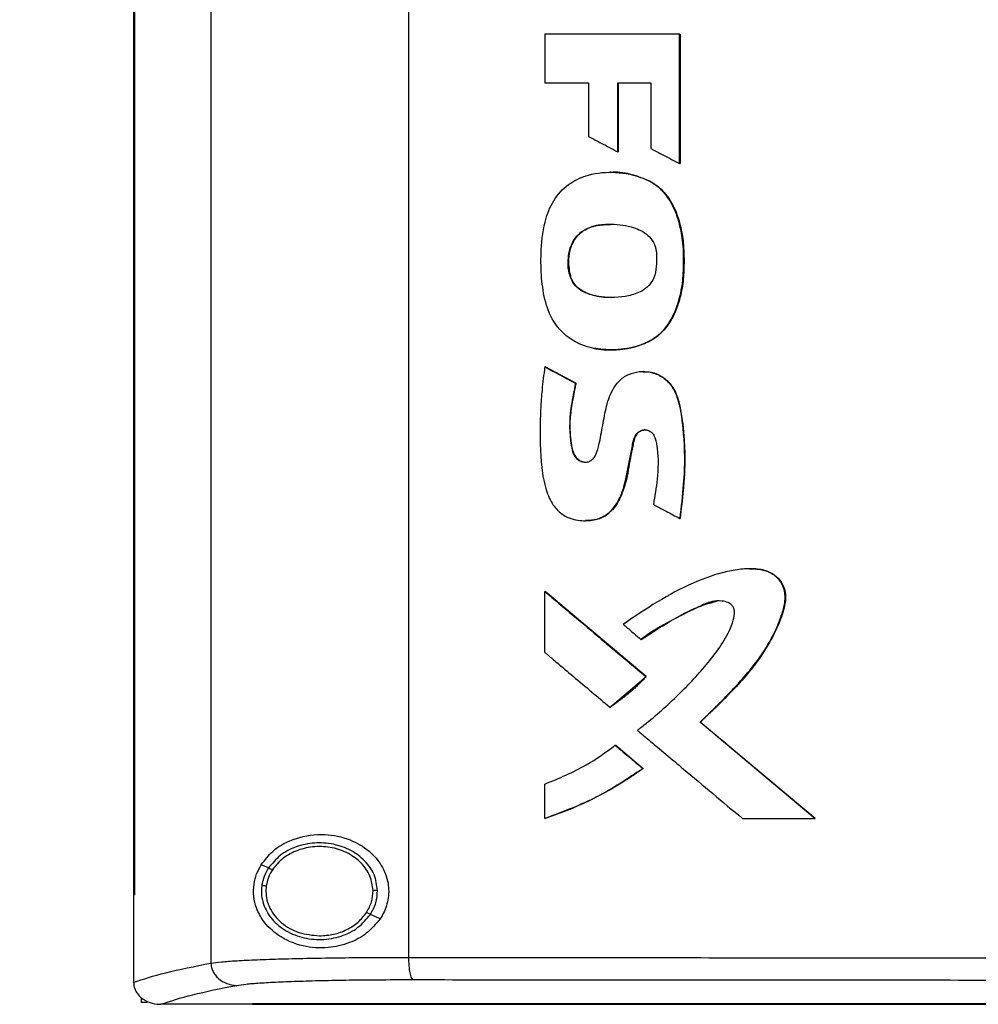
# Model space of a CAD drawing. Extents: x 0.4 to 10.6, y 0.4 to 8.1.
# Drawn here: x 6.9 to 7, y 3.4 to 3.6 of the extents above; entities that cross this region are included whole.
import ezdxf

# ---------------------------------------------------------------- set-up
doc = ezdxf.new("R2010")
doc.units = 0
doc.linetypes.add('SLD-SOLID', pattern=[0])
doc.layers.get('0').update_dxf_attribs({"linetype": 'CONTINUOUS'})
doc.styles.add('SLDTEXTSTYLE0', font='TXT', dxfattribs={"width": 0.75})
doc.dimstyles.new('SLDDIMSTYLE1', dxfattribs={"dimtxt": 0.125, "dimasz": 0.13, "dimexe": 0, "dimexo": 0.0625, "dimgap": 0.03125, "dimtad": 0, "dimtih": 1, "dimtoh": 1, "dimlfac": 30, "dimrnd": 1e-09, "dimzin": 12, "dimtxsty": 'SLDTEXTSTYLE0', "dimsah": 1, "dimcen": 0.09, "dimazin": 3, "dimtfac": 1, "dimtofl": 0, "dimtmove": 0, "dimatfit": 3, "dimtolj": 1, "dimtzin": 12})

# ---------------------------------------------------------------- blocks, each defined once
blk = doc.blocks.new('_D_8')
at = {"color": 7, "linetype": 'SLD-SOLID'}
for p, q in [((6.91125, 3.73759), (6.1391, 3.73759)), ((6.2641, 3.73759), (6.2641, 3.25148)), ((6.2641, 2.56693), (6.2641, 3.05304)), ((6.87792, 2.56693), (6.1391, 2.56693))]:
    blk.add_line(p, q, dxfattribs=at)
for points in [[(6.2641, 3.73759), (6.2441, 3.60759), (6.2841, 3.60759)], [(6.2641, 2.56693), (6.2841, 2.69693), (6.2441, 2.69693)]]:
    blk.add_solid(points, dxfattribs=at)
at = {"color": 7, "linetype": 'SLD-SOLID', "insert": (6.05629, 3.21417), "char_height": 0.125, "attachment_point": 1, "style": 'SLDTEXTSTYLE0'}
blk.add_mtext('35.12', dxfattribs=at)

msp = doc.modelspace()

# ---------------------------------------------------------------- linework, layer by layer
at = {"color": 7, "linetype": 'SLD-SOLID'}
for p, q in [((6.90625, 3.72159), (6.90625, 3.42924)), ((6.93528, 3.72075), (6.93528, 3.43007)), ((6.89486, 3.71157), (6.89486, 3.43926)), ((6.89502, 3.71157), (6.89502, 3.43926)), ((6.89503, 3.71157), (6.89503, 3.43926)), ((6.95532, 3.56571), (6.95532, 3.55855)), ((6.97512, 3.54668), (6.97512, 3.56571)), ((6.97516, 3.56571), (6.97512, 3.56571)), ((6.97516, 3.54668), (6.97516, 3.56571)), ((6.97516, 3.56571), (6.97518, 3.56571)), ((6.97518, 3.56571), (6.97518, 3.54668)), ((6.95532, 3.55855), (6.96175, 3.55855)), ((6.96175, 3.55855), (6.96175, 3.55066)), ((6.96602, 3.55855), (6.97087, 3.55855)), ((6.96602, 3.54841), (6.96602, 3.55855)), ((6.96606, 3.54841), (6.96606, 3.55855)), ((6.96608, 3.55855), (6.96608, 3.54841)), ((6.97087, 3.55855), (6.97087, 3.54889)), ((6.96602, 3.54841), (6.96606, 3.54841)), ((6.96606, 3.54841), (6.96608, 3.54841)), ((6.97512, 3.54668), (6.97516, 3.54668)), ((6.97516, 3.54668), (6.97518, 3.54668)), ((6.97071, 3.54408), (6.97075, 3.54408)), ((6.97075, 3.54408), (6.97077, 3.54408)), ((6.95907, 3.53012), (6.95903, 3.53012)), ((6.95907, 3.53012), (6.95909, 3.53012)), ((6.95536, 3.5168), (6.95532, 3.5168)), ((6.95536, 3.5168), (6.95538, 3.5168)), ((6.95987, 3.51443), (6.95536, 3.5168)), ((6.95538, 3.5168), (6.95989, 3.51443)), ((6.96979, 3.51615), (6.96976, 3.51615)), ((6.95983, 3.51443), (6.95987, 3.51443)), ((6.95989, 3.51443), (6.95987, 3.51443)), ((6.97513, 3.49456), (6.97517, 3.49456)), ((6.97517, 3.49456), (6.97519, 3.49456)), ((6.95532, 3.47487), (6.95532, 3.48381)), ((6.95532, 3.48381), (6.95536, 3.48381)), ((6.97018, 3.47134), (6.95536, 3.48381)), ((6.95538, 3.48381), (6.95536, 3.48381)), ((6.95538, 3.48381), (6.97021, 3.47134)), ((6.96944, 3.47679), (6.96948, 3.47679)), ((6.9649, 3.46684), (6.97018, 3.47134)), ((6.97015, 3.47134), (6.97018, 3.47134)), ((6.97018, 3.47134), (6.97021, 3.47134)), ((6.96486, 3.46684), (6.9649, 3.46684)), ((6.9649, 3.46684), (6.96492, 3.46684)), ((6.97816, 3.46464), (6.97813, 3.46464)), ((6.97816, 3.46464), (6.97818, 3.46464)), ((6.99503, 3.4505), (6.97816, 3.46464)), ((6.97818, 3.46464), (6.99505, 3.4505)), ((6.96567, 3.46123), (6.96571, 3.46123)), ((6.96571, 3.46123), (6.96974, 3.45783)), ((6.96571, 3.46123), (6.96573, 3.46123)), ((6.96573, 3.46123), (6.96976, 3.45783)), ((6.9697, 3.45783), (6.96974, 3.45783)), ((6.96976, 3.45783), (6.96974, 3.45783)), ((6.95532, 3.4505), (6.95532, 3.45554)), ((6.95536, 3.4505), (6.95532, 3.4505)), ((6.95536, 3.4505), (6.95538, 3.4505)), ((6.98434, 3.4505), (6.995, 3.4505)), ((6.995, 3.4505), (6.99503, 3.4505)), ((6.99503, 3.4505), (6.99505, 3.4505)), ((6.91471, 3.44321), (6.91365, 3.44369)), ((6.89487, 3.43926), (6.89487, 3.42649)), ((6.89502, 3.43926), (6.89503, 3.43926)), ((6.91438, 3.44059), (6.91432, 3.4398)), ((6.93111, 3.43575), (6.92968, 3.4364)), ((6.89487, 3.4264), (6.89487, 3.42649)), ((6.89601, 3.42421), (6.89601, 3.42346)), ((6.89683, 3.42346), (6.89601, 3.42346)), ((6.8988, 3.42319), (6.89887, 3.42319)), ((6.91238, 3.42325), (6.91238, 3.42322)), ((6.91238, 3.42322), (6.91238, 3.42318))]:
    msp.add_line(p, q, dxfattribs=at)
for points, knots in [([(6.97512, 3.56571), (6.97182, 3.56571), (6.96686, 3.56571), (6.96026, 3.56571), (6.95697, 3.56571), (6.95532, 3.56571)], [0, 0, 0, 0, 0.499976, 0.749984, 1, 1, 1, 1]), ([(6.96175, 3.55066), (6.96187, 3.55059), (6.96249, 3.55026), (6.96351, 3.54973), (6.96481, 3.54904), (6.96562, 3.54862), (6.96602, 3.54841)], [0, 0, 0, 0, 0.08709, 0.435466, 0.717735, 1, 1, 1, 1]), ([(6.97087, 3.54889), (6.971, 3.54883), (6.97162, 3.5485), (6.97264, 3.54797), (6.97393, 3.5473), (6.97472, 3.54689), (6.97512, 3.54668)], [0, 0, 0, 0, 0.087712, 0.438592, 0.7193, 1, 1, 1, 1]), ([(6.96238, 3.51956), (6.96224, 3.51959), (6.96156, 3.51974), (6.96062, 3.52006), (6.95945, 3.52066), (6.95845, 3.52135), (6.95743, 3.52234), (6.95618, 3.52403), (6.95519, 3.52675), (6.95474, 3.53033), (6.95471, 3.53434), (6.95519, 3.53822), (6.95667, 3.54168), (6.95893, 3.54391), (6.96206, 3.54529), (6.96578, 3.54554), (6.96886, 3.545), (6.97041, 3.54422), (6.97071, 3.54408)], [0, 0, 0, 0, 0.010251, 0.051401, 0.071923, 0.106165, 0.140408, 0.174648, 0.259072, 0.346774, 0.436479, 0.550159, 0.62793, 0.706251, 0.775751, 0.873556, 0.975637, 1, 1, 1, 1]), ([(6.96495, 3.5454), (6.96495, 3.5454), (6.96493, 3.5454), (6.96492, 3.5454), (6.96491, 3.5454)], [0, 0, 0, 0, 0.500017, 1, 1, 1, 1]), ([(6.96496, 3.54539), (6.96504, 3.54539), (6.96559, 3.54542), (6.96659, 3.54532), (6.9685, 3.54505), (6.96985, 3.54447), (6.97077, 3.54408)], [0, 0, 0, 0, 0.039371, 0.271898, 0.504448, 1, 1, 1, 1]), ([(6.96238, 3.51956), (6.96252, 3.51954), (6.96321, 3.5194), (6.9647, 3.51927), (6.96687, 3.51938), (6.9689, 3.51983), (6.97051, 3.52049), (6.97166, 3.52119), (6.97264, 3.52206), (6.97391, 3.52363), (6.97495, 3.52603), (6.97561, 3.5291), (6.97575, 3.53218), (6.97566, 3.53524), (6.97506, 3.53823), (6.97429, 3.54025), (6.97343, 3.54167), (6.97287, 3.54238), (6.97195, 3.5433), (6.97124, 3.54375), (6.97071, 3.54408)], [0, 0, 0, 0, 0.011954, 0.059871, 0.127423, 0.197013, 0.236573, 0.275148, 0.311183, 0.347209, 0.446668, 0.529024, 0.613494, 0.707467, 0.787819, 0.870897, 0.890049, 0.928457, 0.947615, 1, 1, 1, 1]), ([(6.96242, 3.51956), (6.96323, 3.51945), (6.96486, 3.51922), (6.96733, 3.51945), (6.96968, 3.52004), (6.97176, 3.52115), (6.97336, 3.52277), (6.97476, 3.52529), (6.97566, 3.52872), (6.97582, 3.53288), (6.97555, 3.53636), (6.9748, 3.53905), (6.97395, 3.54101), (6.97265, 3.54283), (6.97139, 3.54365), (6.97075, 3.54408)], [0, 0, 0, 0, 0.06999, 0.140427, 0.209717, 0.276159, 0.339458, 0.400391, 0.519219, 0.636499, 0.753785, 0.812991, 0.873061, 0.935003, 1, 1, 1, 1]), ([(6.97077, 3.54408), (6.97094, 3.54398), (6.9718, 3.54348), (6.97295, 3.54246), (6.97397, 3.54094), (6.97478, 3.53919), (6.97542, 3.53698), (6.97571, 3.53478), (6.97577, 3.53301), (6.97577, 3.53124), (6.97567, 3.52946), (6.97532, 3.52748), (6.97487, 3.52585), (6.97401, 3.52374), (6.97278, 3.52202), (6.9708, 3.52054), (6.96894, 3.51981), (6.96695, 3.51942), (6.96491, 3.51924), (6.96341, 3.51944), (6.96244, 3.51956)], [0, 0, 0, 0, 0.016754, 0.084541, 0.128293, 0.171979, 0.247342, 0.322627, 0.360174, 0.397715, 0.472886, 0.51045, 0.568519, 0.615836, 0.703784, 0.744039, 0.825198, 0.871169, 0.917119, 1, 1, 1, 1]), ([(6.95903, 3.53012), (6.95899, 3.53025), (6.95878, 3.53093), (6.95866, 3.53249), (6.95898, 3.53442), (6.95991, 3.53605), (6.96124, 3.53711), (6.9629, 3.53765), (6.96439, 3.53779), (6.96578, 3.53777), (6.9669, 3.53764), (6.96851, 3.53727), (6.96997, 3.53667), (6.97116, 3.53543), (6.9716, 3.53444), (6.97168, 3.53383), (6.97171, 3.53366)], [0, 0, 0, 0, 0.020817, 0.1048477, 0.2288371, 0.3031517, 0.3777824, 0.4744131, 0.5577363, 0.5992523, 0.682425, 0.7239486, 0.844555, 0.9093914, 0.974366, 1, 1, 1, 1]), ([(6.95909, 3.53012), (6.95898, 3.53057), (6.95876, 3.53146), (6.95882, 3.5332), (6.95921, 3.53483), (6.96011, 3.53614), (6.96124, 3.53707), (6.96293, 3.53769), (6.96432, 3.53772), (6.96501, 3.53774)], [0, 0, 0, 0, 0.121544, 0.235449, 0.445092, 0.54414, 0.640524, 0.820928, 1, 1, 1, 1]), ([(6.96498, 3.5377), (6.96438, 3.53771), (6.96332, 3.53772), (6.96187, 3.53731), (6.9607, 3.5367), (6.9598, 3.5358), (6.95904, 3.53438), (6.95863, 3.53241), (6.95892, 3.53088), (6.95907, 3.53012)], [0, 0, 0, 0, 0.155972, 0.274063, 0.387975, 0.496158, 0.599748, 0.800268, 1, 1, 1, 1]), ([(6.97171, 3.53366), (6.97171, 3.53352), (6.97176, 3.53281), (6.97174, 3.53154), (6.97145, 3.52996), (6.97065, 3.52871), (6.96937, 3.52775), (6.967, 3.52699), (6.96427, 3.52691), (6.96179, 3.52741), (6.96033, 3.52815), (6.95944, 3.52911), (6.95915, 3.52981), (6.95903, 3.53012)], [0, 0, 0, 0, 0.022975, 0.114869, 0.208002, 0.279752, 0.351436, 0.465271, 0.682615, 0.791091, 0.877455, 0.946614, 1, 1, 1, 1]), ([(6.96516, 3.52703), (6.96508, 3.52702), (6.96417, 3.52694), (6.96284, 3.52717), (6.96129, 3.52766), (6.96027, 3.52827), (6.95949, 3.5291), (6.95921, 3.52978), (6.95907, 3.53012)], [0, 0, 0, 0, 0.032756, 0.373331, 0.540883, 0.701517, 0.853491, 1, 1, 1, 1]), ([(6.96519, 3.52701), (6.96516, 3.52701), (6.96431, 3.52693), (6.96303, 3.52714), (6.96145, 3.5276), (6.96038, 3.5282), (6.95954, 3.52905), (6.95924, 3.52976), (6.95909, 3.53012)], [0, 0, 0, 0, 0.010758, 0.350391, 0.520182, 0.68621, 0.845569, 1, 1, 1, 1]), ([(6.95532, 3.5168), (6.9553, 3.51666), (6.95519, 3.51596), (6.95503, 3.51471), (6.95488, 3.5133), (6.95472, 3.51134), (6.95456, 3.50767), (6.95461, 3.50315), (6.95532, 3.499), (6.95633, 3.49665), (6.9577, 3.49517), (6.95947, 3.49432), (6.96144, 3.49414), (6.96342, 3.49446), (6.96504, 3.4955), (6.96617, 3.4971), (6.96714, 3.49956), (6.96756, 3.50218), (6.96813, 3.50473), (6.9683, 3.50627), (6.9689, 3.50714), (6.96937, 3.50745), (6.9699, 3.50758), (6.97043, 3.50753), (6.9709, 3.5073), (6.9713, 3.50688), (6.97164, 3.50604), (6.97203, 3.50383), (6.97193, 3.50054), (6.97147, 3.49784), (6.97126, 3.49661)], [0, 0, 0, 0, 0.00761, 0.03805, 0.06849, 0.083709, 0.144605, 0.266554, 0.326812, 0.370876, 0.402411, 0.434076, 0.475241, 0.508239, 0.541527, 0.576755, 0.612319, 0.683503, 0.718906, 0.754401, 0.764543, 0.774739, 0.784307, 0.79395, 0.803101, 0.811983, 0.824421, 0.851731, 0.932642, 1, 1, 1, 1]), ([(6.95532, 3.5168), (6.95616, 3.51636), (6.95766, 3.51557), (6.95916, 3.51477), (6.95983, 3.51443)], [0, 0, 0, 0, 0.559973, 1, 1, 1, 1]), ([(6.95983, 3.51443), (6.9598, 3.51429), (6.95965, 3.5136), (6.95941, 3.51235), (6.95889, 3.50949), (6.9589, 3.50677), (6.95934, 3.50436), (6.95975, 3.50355), (6.96035, 3.50304), (6.96096, 3.50281), (6.96158, 3.50282), (6.96213, 3.50303), (6.96258, 3.50344), (6.96316, 3.5047), (6.96347, 3.50634), (6.96392, 3.5087), (6.96431, 3.51107), (6.96514, 3.51346), (6.96647, 3.51509), (6.96794, 3.51592), (6.96961, 3.51624), (6.97134, 3.51601), (6.97292, 3.5152), (6.97423, 3.51378), (6.97524, 3.51107), (6.97578, 3.50726), (6.97587, 3.50382), (6.97578, 3.50126), (6.97561, 3.49857), (6.97533, 3.49623), (6.97513, 3.49456)], [0, 0, 0, 0, 0.00772, 0.038599, 0.069481, 0.167131, 0.18515, 0.20342, 0.215507, 0.227646, 0.238588, 0.24915, 0.259229, 0.271428, 0.32425, 0.350536, 0.403114, 0.456022, 0.486483, 0.517016, 0.546842, 0.57896, 0.611324, 0.642829, 0.682489, 0.767466, 0.852723, 0.871087, 0.907818, 1, 1, 1, 1]), ([(6.96983, 3.51615), (6.96982, 3.51615), (6.9698, 3.51615), (6.96978, 3.51615), (6.96977, 3.51615)], [0, 0, 0, 0, 0.499988, 1, 1, 1, 1]), ([(6.96979, 3.51606), (6.97009, 3.51608), (6.97104, 3.51614), (6.97252, 3.51549), (6.97389, 3.51428), (6.97472, 3.51272), (6.97527, 3.51055), (6.97575, 3.5067), (6.97599, 3.50115), (6.97544, 3.49676), (6.97517, 3.49456)], [0, 0, 0, 0, 0.037349, 0.115342, 0.188774, 0.258378, 0.326393, 0.461642, 0.730484, 1, 1, 1, 1]), ([(6.9699, 3.51615), (6.97049, 3.51608), (6.97166, 3.51595), (6.9732, 3.51502), (6.97445, 3.5135), (6.97515, 3.51136), (6.97549, 3.5089), (6.97577, 3.50636), (6.97592, 3.50381), (6.97585, 3.50125), (6.97562, 3.49817), (6.97535, 3.49594), (6.97519, 3.49456)], [0, 0, 0, 0, 0.071992, 0.144054, 0.213825, 0.309351, 0.413692, 0.517837, 0.62202, 0.726214, 0.830363, 1, 1, 1, 1]), ([(6.95987, 3.51443), (6.95965, 3.51334), (6.9592, 3.51117), (6.95888, 3.5084), (6.95909, 3.5062), (6.95925, 3.50482), (6.9596, 3.50389), (6.95995, 3.50342), (6.96029, 3.50312), (6.96072, 3.50291), (6.96107, 3.50281), (6.96126, 3.50283), (6.9613, 3.50283)], [0, 0, 0, 0, 0.260857, 0.520847, 0.649515, 0.779873, 0.846275, 0.880724, 0.916468, 0.953605, 0.992004, 1, 1, 1, 1]), ([(6.95989, 3.51443), (6.95984, 3.51422), (6.95963, 3.51319), (6.95935, 3.51173), (6.95904, 3.50968), (6.95893, 3.50789), (6.95913, 3.50606), (6.9593, 3.50475), (6.95966, 3.5038), (6.96016, 3.50321), (6.96078, 3.50285), (6.96123, 3.50283), (6.96143, 3.50283)], [0, 0, 0, 0, 0.049153, 0.245768, 0.344082, 0.533748, 0.661289, 0.771556, 0.840476, 0.895786, 0.951375, 1, 1, 1, 1]), ([(6.96127, 3.49424), (6.96184, 3.49427), (6.963, 3.49432), (6.96458, 3.4951), (6.9661, 3.49675), (6.9671, 3.49927), (6.96766, 3.50234), (6.9681, 3.50463), (6.96841, 3.50617), (6.96868, 3.50681), (6.96906, 3.50722), (6.96944, 3.50745), (6.96988, 3.50757), (6.97019, 3.50754), (6.97034, 3.50753)], [0, 0, 0, 0, 0.094775, 0.193403, 0.287264, 0.465293, 0.637261, 0.811026, 0.855232, 0.900604, 0.924032, 0.948637, 0.974189, 1, 1, 1, 1]), ([(6.97007, 3.50755), (6.97006, 3.50755), (6.96989, 3.50758), (6.96954, 3.50747), (6.96907, 3.50723), (6.96866, 3.50675), (6.96839, 3.50604), (6.96818, 3.50489), (6.96794, 3.50371), (6.96766, 3.50224), (6.96748, 3.50105), (6.9672, 3.49988), (6.96689, 3.49885), (6.96633, 3.49734), (6.96534, 3.49571), (6.96373, 3.49461), (6.9624, 3.49425), (6.96159, 3.49425), (6.96131, 3.49425)], [0, 0, 0, 0, 0.0009971, 0.029679, 0.0596256, 0.0901354, 0.1359982, 0.1871634, 0.289323, 0.3403992, 0.442553, 0.4936483, 0.5447426, 0.625169, 0.7688668, 0.8603766, 0.9518444, 1, 1, 1, 1]), ([(6.97126, 3.49661), (6.97139, 3.49654), (6.97201, 3.49621), (6.97296, 3.49571), (6.97413, 3.49509), (6.9748, 3.49474), (6.97513, 3.49456)], [0, 0, 0, 0, 0.096013, 0.480059, 0.740037, 1, 1, 1, 1]), ([(6.97813, 3.46464), (6.97823, 3.46473), (6.97874, 3.46521), (6.97945, 3.46589), (6.98045, 3.46688), (6.98125, 3.46767), (6.98222, 3.46868), (6.983, 3.4695), (6.98432, 3.47095), (6.9862, 3.4731), (6.98851, 3.47646), (6.98998, 3.47973), (6.99067, 3.48227), (6.99063, 3.48392), (6.99004, 3.48528), (6.98906, 3.48629), (6.98763, 3.48701), (6.98611, 3.48719), (6.9843, 3.48713), (6.98281, 3.48691), (6.98025, 3.48632), (6.97662, 3.48496), (6.97177, 3.48237), (6.96848, 3.48012), (6.96683, 3.47899)], [0, 0, 0, 0, 0.008303, 0.041513, 0.058118, 0.091328, 0.107933, 0.141144, 0.157749, 0.224197, 0.309617, 0.397623, 0.434419, 0.463819, 0.493433, 0.519345, 0.54552, 0.586413, 0.608598, 0.653013, 0.675178, 0.764156, 0.881417, 1, 1, 1, 1]), ([(6.9855, 3.48713), (6.98582, 3.48714), (6.98671, 3.48716), (6.98812, 3.48684), (6.98952, 3.48597), (6.99041, 3.48468), (6.99074, 3.4832), (6.9905, 3.48122), (6.98926, 3.47795), (6.98675, 3.47353), (6.98261, 3.46896), (6.97965, 3.46608), (6.97816, 3.46464)], [0, 0, 0, 0, 0.032101, 0.088687, 0.142423, 0.192738, 0.240985, 0.289726, 0.388484, 0.587623, 0.792797, 1, 1, 1, 1]), ([(6.98537, 3.48715), (6.98548, 3.48715), (6.98616, 3.48721), (6.98733, 3.48706), (6.98879, 3.48652), (6.98987, 3.48557), (6.99054, 3.48435), (6.99078, 3.48277), (6.99029, 3.48042), (6.98904, 3.47751), (6.98667, 3.47348), (6.98296, 3.46919), (6.97978, 3.46616), (6.97818, 3.46464)], [0, 0, 0, 0, 0.010953, 0.0685129, 0.1156504, 0.1630638, 0.207537, 0.2510773, 0.3188663, 0.4412567, 0.563409, 0.7813895, 1, 1, 1, 1]), ([(6.95532, 3.48381), (6.95808, 3.48148), (6.96302, 3.47733), (6.96797, 3.47317), (6.97015, 3.47134)], [0, 0, 0, 0, 0.5599264, 1, 1, 1, 1]), ([(6.96892, 3.46343), (6.96903, 3.46352), (6.96958, 3.46395), (6.97188, 3.4658), (6.97554, 3.4691), (6.97921, 3.47315), (6.98176, 3.47659), (6.98289, 3.47896), (6.98326, 3.48067), (6.98308, 3.48147), (6.98274, 3.48191), (6.98215, 3.48227), (6.98117, 3.48249), (6.97964, 3.48239), (6.97727, 3.48125), (6.97413, 3.47971), (6.97129, 3.47812), (6.96979, 3.47705), (6.96944, 3.47679)], [0, 0, 0, 0, 0.010821, 0.054109, 0.227444, 0.39082, 0.474101, 0.556567, 0.591849, 0.605018, 0.618281, 0.63321, 0.657756, 0.694731, 0.749548, 0.858088, 0.966419, 1, 1, 1, 1]), ([(6.96948, 3.47679), (6.97089, 3.47769), (6.9737, 3.47948), (6.97741, 3.48154), (6.97985, 3.48221), (6.98069, 3.48244)], [0, 0, 0, 0, 0.397531, 0.795193, 1, 1, 1, 1]), ([(6.96683, 3.47899), (6.96694, 3.4789), (6.96748, 3.47845), (6.96834, 3.47772), (6.96911, 3.47708), (6.96944, 3.47679)], [0, 0, 0, 0, 0.123353, 0.616759, 1, 1, 1, 1]), ([(6.95532, 3.47487), (6.95542, 3.47478), (6.95596, 3.47433), (6.95736, 3.47315), (6.95954, 3.47132), (6.96218, 3.46909), (6.96397, 3.46759), (6.96486, 3.46684)], [0, 0, 0, 0, 0.033747, 0.168735, 0.438705, 0.719353, 1, 1, 1, 1]), ([(6.96486, 3.46684), (6.96498, 3.46692), (6.96556, 3.4673), (6.96659, 3.46805), (6.96828, 3.46942), (6.96941, 3.47058), (6.97015, 3.47134)], [0, 0, 0, 0, 0.060477, 0.3025, 0.54453, 1, 1, 1, 1]), ([(6.97021, 3.47134), (6.97013, 3.47126), (6.96974, 3.47084), (6.96919, 3.47027), (6.96852, 3.46964), (6.96802, 3.46919), (6.96733, 3.4686), (6.96661, 3.46803), (6.96575, 3.4674), (6.96524, 3.46705), (6.96492, 3.46684)], [0, 0, 0, 0, 0.048996, 0.245062, 0.34307, 0.441076, 0.539083, 0.735137, 0.833139, 1, 1, 1, 1]), ([(6.995, 3.4505), (6.99185, 3.45314), (6.98622, 3.45785), (6.9806, 3.46256), (6.97813, 3.46464)], [0, 0, 0, 0, 0.560076, 1, 1, 1, 1]), ([(6.96892, 3.46343), (6.96903, 3.46334), (6.96956, 3.46289), (6.97182, 3.461), (6.97541, 3.45798), (6.98001, 3.45413), (6.9829, 3.45171), (6.98434, 3.4505)], [0, 0, 0, 0, 0.020918, 0.1045942, 0.4393024, 0.7196499, 1, 1, 1, 1]), ([(6.95532, 3.45554), (6.95739, 3.45639), (6.96106, 3.45789), (6.96428, 3.46022), (6.96567, 3.46123)], [0, 0, 0, 0, 0.56631, 1, 1, 1, 1]), ([(6.96567, 3.46123), (6.96642, 3.46059), (6.96777, 3.45946), (6.96911, 3.45833), (6.9697, 3.45783)], [0, 0, 0, 0, 0.559984, 1, 1, 1, 1]), ([(6.95532, 3.4505), (6.95545, 3.45055), (6.95611, 3.45077), (6.95889, 3.45176), (6.96373, 3.45386), (6.96766, 3.45647), (6.9697, 3.45783)], [0, 0, 0, 0, 0.025952, 0.129767, 0.5458, 1, 1, 1, 1]), ([(6.96974, 3.45783), (6.96751, 3.45635), (6.963, 3.45333), (6.95793, 3.45146), (6.95536, 3.4505)], [0, 0, 0, 0, 0.493847, 1, 1, 1, 1]), ([(6.96976, 3.45783), (6.96965, 3.45775), (6.96908, 3.45734), (6.96758, 3.4563), (6.96567, 3.45512), (6.96371, 3.45404), (6.96222, 3.45328), (6.95949, 3.45198), (6.95717, 3.45115), (6.95538, 3.4505)], [0, 0, 0, 0, 0.025901, 0.129525, 0.336859, 0.440481, 0.544101, 0.647722, 1, 1, 1, 1]), ([(6.91365, 3.44369), (6.91418, 3.44438), (6.91555, 3.44615), (6.91874, 3.44778), (6.92274, 3.44836), (6.92653, 3.4476), (6.92944, 3.44592), (6.93142, 3.44367), (6.93242, 3.44111), (6.93239, 3.43854), (6.93176, 3.43679), (6.93124, 3.43595), (6.93111, 3.43575)], [0, 0, 0, 0, 0.096051, 0.249194, 0.404369, 0.536665, 0.644884, 0.7346, 0.82479, 0.903417, 0.977121, 1, 1, 1, 1]), ([(6.93073, 3.43992), (6.93062, 3.4407), (6.9304, 3.4423), (6.92892, 3.44436), (6.92682, 3.44592), (6.92424, 3.44682), (6.92146, 3.447), (6.91876, 3.44643), (6.91635, 3.4452), (6.91525, 3.44386), (6.91471, 3.44321)], [0, 0, 0, 0, 0.112355, 0.22965, 0.35412, 0.484927, 0.618861, 0.751646, 0.879399, 1, 1, 1, 1]), ([(6.93007, 3.43991), (6.92997, 3.44063), (6.92977, 3.44211), (6.9284, 3.44401), (6.92647, 3.44545), (6.92408, 3.44629), (6.92151, 3.44645), (6.91902, 3.44592), (6.9168, 3.44478), (6.91578, 3.44355), (6.91528, 3.44295)], [0, 0, 0, 0, 0.112349, 0.2296438, 0.3541164, 0.4849269, 0.6188643, 0.7516508, 0.8794009, 1, 1, 1, 1]), ([(6.93111, 3.43575), (6.93047, 3.43498), (6.92921, 3.43348), (6.92648, 3.43206), (6.92326, 3.43133), (6.91957, 3.4316), (6.91629, 3.433), (6.91407, 3.43508), (6.91294, 3.43713), (6.91247, 3.43901), (6.91251, 3.44079), (6.91292, 3.44239), (6.9134, 3.44325), (6.91365, 3.44369)], [0, 0, 0, 0, 0.096511, 0.189986, 0.302576, 0.435933, 0.589017, 0.705525, 0.779643, 0.837107, 0.894895, 0.946703, 1, 1, 1, 1]), ([(6.91471, 3.44321), (6.91447, 3.4428), (6.91401, 3.44201), (6.91382, 3.44111), (6.91373, 3.44066)], [0, 0, 0, 0, 0.505827, 1, 1, 1, 1]), ([(6.91528, 3.44295), (6.91507, 3.44257), (6.91464, 3.44184), (6.91446, 3.44101), (6.91438, 3.44059)], [0, 0, 0, 0, 0.5058024, 1, 1, 1, 1]), ([(6.91528, 3.44295), (6.9152, 3.44298), (6.91504, 3.44305), (6.91486, 3.44314), (6.91474, 3.44319), (6.91472, 3.4432), (6.91471, 3.44321)], [0, 0, 0, 0, 0.301744, 0.588224, 0.798936, 1, 1, 1, 1]), ([(6.91373, 3.44066), (6.91369, 3.44025), (6.91362, 3.43943), (6.91392, 3.43778), (6.91492, 3.43583), (6.91696, 3.43402), (6.91958, 3.4329), (6.9225, 3.43257), (6.92536, 3.43307), (6.92794, 3.43431), (6.92911, 3.43572), (6.92968, 3.4364)], [0, 0, 0, 0, 0.056272, 0.112767, 0.228525, 0.351464, 0.481616, 0.615925, 0.749749, 0.878627, 1, 1, 1, 1]), ([(6.91373, 3.44066), (6.91373, 3.44066), (6.91374, 3.44066), (6.91378, 3.44065), (6.91384, 3.44065), (6.91395, 3.44064), (6.91413, 3.44062), (6.9143, 3.4406), (6.91438, 3.44059)], [0, 0, 0, 0, 0.111532, 0.22553, 0.343675, 0.46682, 0.726898, 1, 1, 1, 1]), ([(6.89486, 3.43926), (6.89487, 3.43926), (6.8949, 3.43926), (6.89495, 3.43926), (6.89499, 3.43926), (6.89502, 3.43926)], [0, 0, 0, 0, 0.2525191, 0.5050329, 1, 1, 1, 1]), ([(6.91432, 3.4398), (6.91435, 3.43937), (6.91441, 3.4385), (6.91489, 3.43726), (6.91562, 3.43612), (6.91696, 3.43478), (6.91917, 3.43353), (6.92118, 3.43334), (6.9222, 3.43325)], [0, 0, 0, 0, 0.113775, 0.22941, 0.348417, 0.471682, 0.73002, 1, 1, 1, 1]), ([(6.92911, 3.43666), (6.9294, 3.43717), (6.92996, 3.43818), (6.93004, 3.43934), (6.93007, 3.43991)], [0, 0, 0, 0, 0.506397, 1, 1, 1, 1]), ([(6.92968, 3.4364), (6.92999, 3.43695), (6.93061, 3.43805), (6.93069, 3.4393), (6.93073, 3.43992)], [0, 0, 0, 0, 0.506402, 1, 1, 1, 1]), ([(6.93073, 3.43992), (6.93072, 3.43992), (6.9307, 3.43992), (6.93061, 3.43992), (6.93047, 3.43992), (6.93029, 3.43992), (6.93015, 3.43991), (6.93007, 3.43991)], [0, 0, 0, 0, 0.1667348, 0.3410367, 0.5265011, 0.7586521, 1, 1, 1, 1]), ([(6.9222, 3.43325), (6.9229, 3.43329), (6.92429, 3.43338), (6.92622, 3.43409), (6.92792, 3.43515), (6.92872, 3.43617), (6.92911, 3.43666)], [0, 0, 0, 0, 0.262051, 0.518382, 0.764926, 1, 1, 1, 1]), ([(6.92968, 3.4364), (6.92968, 3.4364), (6.92967, 3.4364), (6.92964, 3.43642), (6.92958, 3.43645), (6.92948, 3.43649), (6.92933, 3.43656), (6.92918, 3.43663), (6.92911, 3.43666)], [0, 0, 0, 0, 0.1137177, 0.2294971, 0.3487186, 0.4721602, 0.7305256, 1, 1, 1, 1]), ([(6.89487, 3.4264), (6.89631, 3.42688), (6.89921, 3.42784), (6.9039, 3.42877), (6.90625, 3.42924)], [0, 0, 0, 0, 0.497475, 1, 1, 1, 1]), ([(6.90625, 3.42924), (6.90672, 3.4293), (6.90766, 3.42943), (6.91, 3.4296), (6.91299, 3.42974), (6.91663, 3.42987), (6.92079, 3.42996), (6.92536, 3.43003), (6.93021, 3.43007), (6.93359, 3.43007), (6.93528, 3.43007)], [0, 0, 0, 0, 0.112851, 0.229659, 0.350703, 0.475736, 0.6041, 0.73493, 0.86723, 1, 1, 1, 1]), ([(6.90625, 3.42924), (6.90627, 3.42903), (6.9063, 3.4286), (6.90654, 3.42799), (6.90689, 3.42743), (6.90753, 3.42676), (6.90859, 3.42614), (6.90955, 3.42603), (6.91004, 3.42597)], [0, 0, 0, 0, 0.114342, 0.230491, 0.349855, 0.473224, 0.731064, 1, 1, 1, 1]), ([(6.93528, 3.43007), (6.94765, 3.43006), (6.97243, 3.43004), (7.00987, 3.43002), (7.04747, 3.43001), (7.0726, 3.43), (7.08517, 3.43)], [0, 0, 0, 0, 0.249087, 0.498956, 0.749347, 1, 1, 1, 1]), ([(6.93528, 3.43007), (6.93529, 3.42966), (6.93531, 3.42884), (6.93546, 3.42778), (6.93568, 3.42701), (6.93587, 3.42688), (6.93596, 3.42681)], [0, 0, 0, 0, 0.25307, 0.504374, 0.753158, 1, 1, 1, 1]), ([(6.89487, 3.4264), (6.89491, 3.42608), (6.89499, 3.42544), (6.89552, 3.42458), (6.89622, 3.42396), (6.89715, 3.42345), (6.89803, 3.42322), (6.89863, 3.4232), (6.8988, 3.42319)], [0, 0, 0, 0, 0.171184, 0.341967, 0.52633, 0.662978, 0.908867, 1, 1, 1, 1]), ([(6.91004, 3.42597), (6.91045, 3.42604), (6.91129, 3.42617), (6.91338, 3.42633), (6.91606, 3.42648), (6.9193, 3.4266), (6.92302, 3.4267), (6.9271, 3.42677), (6.93144, 3.42681), (6.93445, 3.42681), (6.93596, 3.42681)], [0, 0, 0, 0, 0.11285, 0.229657, 0.3507, 0.475732, 0.604095, 0.734924, 0.867226, 1, 1, 1, 1]), ([(6.93596, 3.42681), (6.94828, 3.4268), (6.97295, 3.42678), (7.01021, 3.42676), (7.04765, 3.42674), (7.07266, 3.42674), (7.08517, 3.42674)], [0, 0, 0, 0, 0.249088, 0.498957, 0.749348, 1, 1, 1, 1]), ([(6.89887, 3.42319), (6.90029, 3.42366), (6.90316, 3.42461), (6.90774, 3.42552), (6.91004, 3.42597)], [0, 0, 0, 0, 0.497519, 1, 1, 1, 1]), ([(6.91238, 3.42319), (6.90917, 3.42319), (6.90466, 3.42319), (6.90016, 3.42319), (6.89887, 3.42319)], [0, 0, 0, 0, 0.712327, 1, 1, 1, 1]), ([(7.08517, 3.42325), (7.08507, 3.42325), (7.08452, 3.42325), (7.08355, 3.42325), (7.08224, 3.42325), (7.08094, 3.42325), (7.0792, 3.42325), (7.07746, 3.42325), (7.07573, 3.42325), (7.07442, 3.42325), (7.07312, 3.42325), (7.07182, 3.42325), (7.07051, 3.42325), (7.06921, 3.42325), (7.06791, 3.42325), (7.0666, 3.42325), (7.0653, 3.42325), (7.064, 3.42325), (7.06269, 3.42325), (7.06139, 3.42325), (7.06009, 3.42325), (7.05879, 3.42325), (7.05748, 3.42325), (7.05618, 3.42325), (7.05488, 3.42325), (7.05358, 3.42325), (7.05227, 3.42325), (7.05097, 3.42325), (7.04923, 3.42325), (7.0475, 3.42325), (7.04576, 3.42325), (7.04446, 3.42325), (7.04316, 3.42325), (7.04186, 3.42325), (7.04055, 3.42325), (7.03925, 3.42325), (7.03795, 3.42325), (7.03665, 3.42325), (7.03535, 3.42325), (7.03405, 3.42325), (7.03275, 3.42325), (7.03144, 3.42325), (7.03014, 3.42325), (7.02884, 3.42325), (7.02754, 3.42325), (7.02624, 3.42325), (7.02494, 3.42325), (7.02364, 3.42325), (7.02234, 3.42325), (7.02104, 3.42325), (7.01931, 3.42325), (7.01757, 3.42325), (7.01584, 3.42325), (7.01454, 3.42325), (7.01324, 3.42325), (7.01194, 3.42325), (7.01064, 3.42325), (7.00935, 3.42325), (7.00805, 3.42325), (7.00675, 3.42325), (7.00545, 3.42325), (7.00415, 3.42325), (7.00285, 3.42325), (7.00156, 3.42325), (7.00026, 3.42325), (6.99896, 3.42325), (6.99766, 3.42325), (6.99637, 3.42325), (6.99507, 3.42325), (6.99377, 3.42325), (6.99248, 3.42325), (6.99118, 3.42325), (6.98988, 3.42325), (6.98816, 3.42325), (6.98643, 3.42325), (6.9847, 3.42325), (6.98341, 3.42325), (6.98211, 3.42325), (6.98082, 3.42325), (6.97952, 3.42325), (6.97823, 3.42325), (6.97693, 3.42325), (6.97564, 3.42325), (6.97435, 3.42325), (6.97305, 3.42325), (6.97176, 3.42325), (6.97047, 3.42325), (6.96917, 3.42325), (6.96788, 3.42325), (6.96659, 3.42325), (6.9653, 3.42325), (6.96401, 3.42325), (6.96271, 3.42325), (6.96142, 3.42325), (6.96013, 3.42325), (6.95884, 3.42325), (6.95755, 3.42325), (6.95626, 3.42325), (6.95454, 3.42325), (6.95282, 3.42325), (6.9511, 3.42325), (6.94982, 3.42325), (6.94853, 3.42325), (6.94724, 3.42325), (6.94595, 3.42325), (6.94466, 3.42325), (6.94338, 3.42325), (6.94209, 3.42325), (6.9408, 3.42325), (6.93952, 3.42325), (6.93823, 3.42325), (6.93694, 3.42325), (6.93566, 3.42325), (6.93437, 3.42325), (6.93309, 3.42325), (6.93181, 3.42325), (6.93052, 3.42325), (6.92924, 3.42325), (6.92795, 3.42325), (6.92667, 3.42325), (6.92539, 3.42325), (6.92411, 3.42325), (6.92282, 3.42325), (6.92154, 3.42325), (6.91983, 3.42325), (6.91813, 3.42325), (6.91642, 3.42325), (6.9151, 3.42325), (6.91376, 3.42325), (6.91284, 3.42325), (6.91238, 3.42325)], [0, 0, 0, 0, 0.001874, 0.00937, 0.016866, 0.024362, 0.031858, 0.046849, 0.054345, 0.061841, 0.069337, 0.076833, 0.084329, 0.091825, 0.099321, 0.106816, 0.114312, 0.121808, 0.129304, 0.1368, 0.144296, 0.151792, 0.159288, 0.166783, 0.174279, 0.181775, 0.189271, 0.196767, 0.204263, 0.219255, 0.22675, 0.234246, 0.241742, 0.249238, 0.256734, 0.26423, 0.271726, 0.279222, 0.286717, 0.294213, 0.301709, 0.309205, 0.316701, 0.324197, 0.331693, 0.339189, 0.346685, 0.35418, 0.361676, 0.369172, 0.376668, 0.39166, 0.399156, 0.406652, 0.414147, 0.421643, 0.429139, 0.436635, 0.444131, 0.451627, 0.459123, 0.466619, 0.474115, 0.48161, 0.489106, 0.496602, 0.504098, 0.511594, 0.51909, 0.526586, 0.534082, 0.541577, 0.549073, 0.556569, 0.571561, 0.579057, 0.586553, 0.594049, 0.601545, 0.60904, 0.616536, 0.624032, 0.631528, 0.639024, 0.64652, 0.654016, 0.661511, 0.669007, 0.676503, 0.683999, 0.691495, 0.698991, 0.706487, 0.713983, 0.721479, 0.728974, 0.73647, 0.743966, 0.751462, 0.766454, 0.77395, 0.781446, 0.788941, 0.796437, 0.803933, 0.811429, 0.818925, 0.826421, 0.833917, 0.841413, 0.848908, 0.856404, 0.8639, 0.871396, 0.878892, 0.886388, 0.893884, 0.90138, 0.908876, 0.916371, 0.923867, 0.931363, 0.938859, 0.946355, 0.953851, 0.968843, 0.976339, 0.983834, 0.991917, 1, 1, 1, 1]), ([(6.91238, 3.42322), (6.91249, 3.42322), (6.91302, 3.42322), (6.91398, 3.42322), (6.91526, 3.42322), (6.91654, 3.42322), (6.91782, 3.42322), (6.91953, 3.42322), (6.92123, 3.42322), (6.92294, 3.42322), (6.92423, 3.42322), (6.92551, 3.42322), (6.92679, 3.42322), (6.92807, 3.42322), (6.92936, 3.42322), (6.93064, 3.42322), (6.93192, 3.42322), (6.93321, 3.42322), (6.93449, 3.42322), (6.93578, 3.42322), (6.93706, 3.42322), (6.93835, 3.42322), (6.93964, 3.42322), (6.94092, 3.42322), (6.94221, 3.42322), (6.9435, 3.42322), (6.94478, 3.42322), (6.94607, 3.42322), (6.94736, 3.42322), (6.94865, 3.42322), (6.94994, 3.42322), (6.95122, 3.42322), (6.95251, 3.42322), (6.9538, 3.42322), (6.95552, 3.42322), (6.95724, 3.42322), (6.95896, 3.42322), (6.96025, 3.42322), (6.96154, 3.42322), (6.96284, 3.42322), (6.96413, 3.42322), (6.96542, 3.42322), (6.96671, 3.42322), (6.968, 3.42322), (6.9693, 3.42322), (6.97059, 3.42322), (6.97188, 3.42322), (6.97317, 3.42322), (6.97447, 3.42322), (6.97576, 3.42322), (6.97705, 3.42322), (6.97835, 3.42322), (6.97964, 3.42322), (6.98094, 3.42322), (6.98223, 3.42322), (6.98353, 3.42322), (6.98482, 3.42322), (6.98612, 3.42322), (6.98785, 3.42322), (6.98957, 3.42322), (6.9913, 3.42322), (6.9926, 3.42322), (6.99389, 3.42322), (6.99519, 3.42322), (6.99649, 3.42322), (6.99779, 3.42322), (6.99908, 3.42322), (7.00038, 3.42322), (7.00168, 3.42322), (7.00298, 3.42322), (7.00427, 3.42322), (7.00557, 3.42322), (7.00687, 3.42322), (7.00817, 3.42322), (7.00947, 3.42322), (7.01077, 3.42322), (7.01206, 3.42322), (7.01336, 3.42322), (7.01466, 3.42322), (7.01596, 3.42322), (7.01726, 3.42322), (7.019, 3.42322), (7.02073, 3.42322), (7.02246, 3.42322), (7.02376, 3.42322), (7.02506, 3.42322), (7.02636, 3.42322), (7.02766, 3.42322), (7.02896, 3.42322), (7.03027, 3.42322), (7.03157, 3.42322), (7.03287, 3.42322), (7.03417, 3.42322), (7.03547, 3.42322), (7.03677, 3.42322), (7.03807, 3.42322), (7.03937, 3.42322), (7.04068, 3.42322), (7.04198, 3.42322), (7.04328, 3.42322), (7.04458, 3.42322), (7.04588, 3.42322), (7.04719, 3.42322), (7.04892, 3.42322), (7.05066, 3.42322), (7.05239, 3.42322), (7.0537, 3.42322), (7.055, 3.42322), (7.0563, 3.42322), (7.05761, 3.42322), (7.05891, 3.42322), (7.06021, 3.42322), (7.06151, 3.42322), (7.06282, 3.42322), (7.06412, 3.42322), (7.06542, 3.42322), (7.06673, 3.42322), (7.06803, 3.42322), (7.06933, 3.42322), (7.07063, 3.42322), (7.07194, 3.42322), (7.07324, 3.42322), (7.07454, 3.42322), (7.07585, 3.42322), (7.07715, 3.42322), (7.07889, 3.42322), (7.08063, 3.42322), (7.0824, 3.42322), (7.08377, 3.42322), (7.08471, 3.42322), (7.08517, 3.42322)], [0, 0, 0, 0, 0.001874, 0.00937, 0.016866, 0.024361, 0.031857, 0.039353, 0.054345, 0.061841, 0.069337, 0.076833, 0.084329, 0.091825, 0.09932, 0.106816, 0.114312, 0.121808, 0.129304, 0.1368, 0.144296, 0.151792, 0.159287, 0.166783, 0.174279, 0.181775, 0.189271, 0.196767, 0.204263, 0.211759, 0.219254, 0.22675, 0.234246, 0.241742, 0.249238, 0.26423, 0.271726, 0.279221, 0.286717, 0.294213, 0.301709, 0.309205, 0.316701, 0.324197, 0.331693, 0.339189, 0.346684, 0.35418, 0.361676, 0.369172, 0.376668, 0.384164, 0.39166, 0.399156, 0.406652, 0.414147, 0.421643, 0.429139, 0.436635, 0.451627, 0.459123, 0.466619, 0.474114, 0.48161, 0.489106, 0.496602, 0.504098, 0.511594, 0.51909, 0.526585, 0.534081, 0.541577, 0.549073, 0.556569, 0.564065, 0.571561, 0.579057, 0.586553, 0.594049, 0.601544, 0.60904, 0.616536, 0.631528, 0.639024, 0.64652, 0.654015, 0.661511, 0.669007, 0.676503, 0.683999, 0.691495, 0.698991, 0.706487, 0.713983, 0.721479, 0.728974, 0.73647, 0.743966, 0.751462, 0.758958, 0.766454, 0.77395, 0.781445, 0.788941, 0.803933, 0.811429, 0.818925, 0.826421, 0.833917, 0.841413, 0.848908, 0.856404, 0.8639, 0.871396, 0.878892, 0.886388, 0.893884, 0.90138, 0.908876, 0.916371, 0.923867, 0.931363, 0.938859, 0.946355, 0.953851, 0.961347, 0.976338, 0.983834, 0.991917, 1, 1, 1, 1])]:
    msp.add_open_spline(points, degree=3, knots=knots, dxfattribs=at)
at = {"color": 8, "linetype": 'SLD-SOLID'}
msp.add_open_spline([(6.97075, 3.54408), (6.9699, 3.54443), (6.96817, 3.54515), (6.96615, 3.54547), (6.96508, 3.54538), (6.96496, 3.54537)], degree=3, knots=[0, 0, 0, 0, 0.463049, 0.93695, 1, 1, 1, 1], dxfattribs=at)

# ---------------------------------------------------------------- dimensions: what is measured, and where the dimension line sits
at = {"color": 7, "linetype": 'SLD-SOLID'}
dim = msp.add_linear_dim(base=(6.2641, 2.56693), p1=(6.96125, 3.73759), p2=(6.92792, 2.56693), angle=90, dimstyle='SLDDIMSTYLE1', dxfattribs=at)
dim.commit()
dim.dimension.update_dxf_attribs({"geometry": '_D_8', "text_midpoint": (6.2641, 3.15226), "dimtype": 160})

doc.saveas('drawing.dxf')
